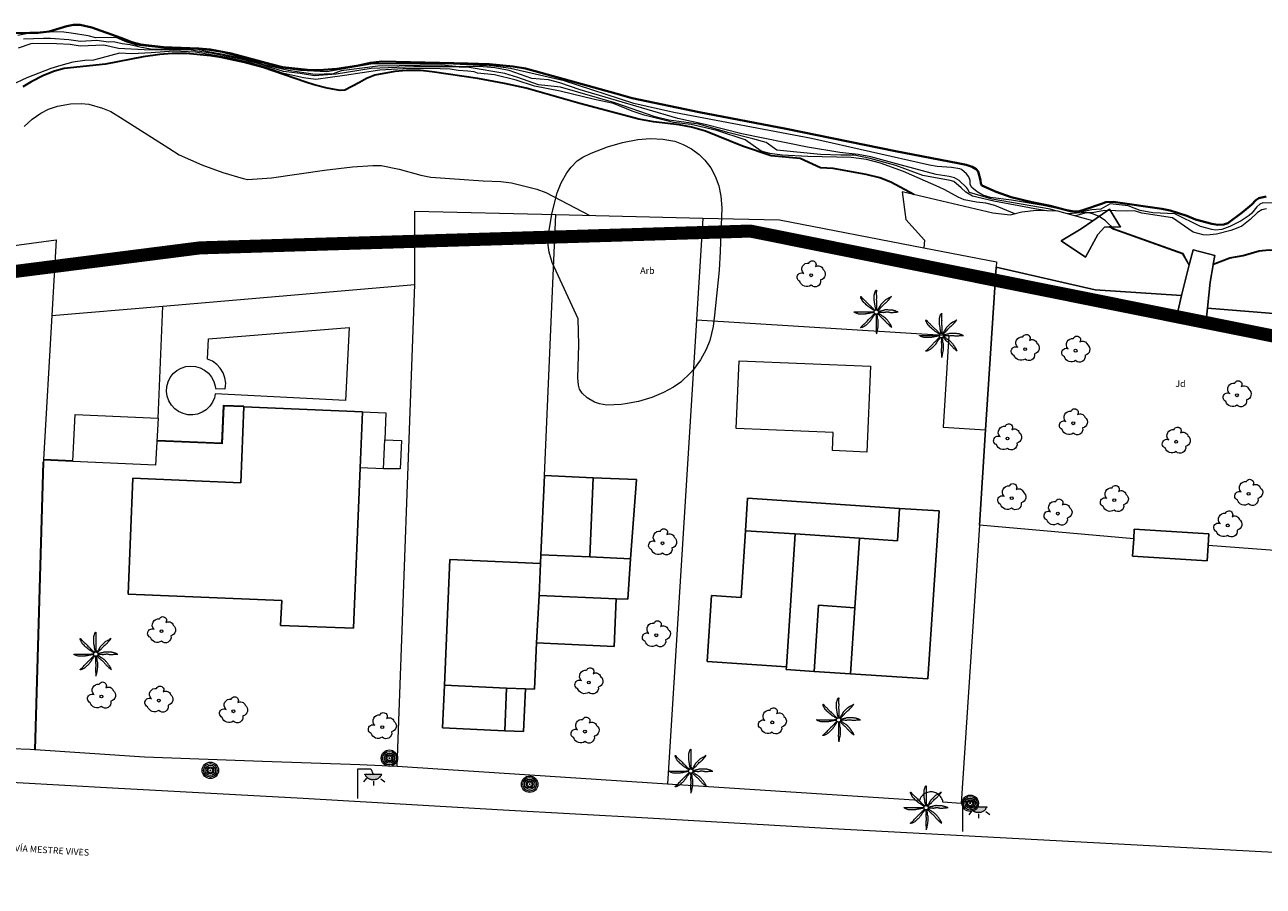
# Model space of a CAD drawing. Units: millimetres. Extents: x 570092 to 571309, y 4426137 to 4427643.
# Drawn here: x 570919 to 571014, y 4427277 to 4427343 of the extents above; entities that cross this region are included whole.
import ezdxf
from ezdxf.enums import TextEntityAlignment as Align

# ---------------------------------------------------------------- set-up
doc = ezdxf.new("R2010")
doc.units = ezdxf.units.MM
doc.linetypes.add('TRAZOS', pattern=[19.05, 12.7, -6.35])
for name, color, linetype, lineweight in [('Nivel 11', 7, 'Continuous', 0), ('Nivel 14', 7, 'Continuous', 0), ('Nivel 17', 7, 'Continuous', 0), ('Nivel 18', 7, 'Continuous', 0), ('Nivel 19', 7, 'Continuous', 0), ('Nivel 24', 7, 'Continuous', 0), ('Nivel 3', 7, 'Continuous', 0), ('Nivel 33', 7, 'Continuous', 0), ('Nivel 39', 7, 'Continuous', 0), ('Nivel 4', 7, 'Continuous', 0), ('Nivel 46', 7, 'Continuous', 0), ('Nivel 47', 7, 'Continuous', 0), ('Nivel 48', 7, 'Continuous', 0), ('Nivel 49', 7, 'Continuous', 0), ('Nivel 58', 7, 'Continuous', 0), ('Nivel 6', 7, 'Continuous', 0), ('Nivel 9', 7, 'Continuous', 0), ('ZDP', 150, 'Continuous', 0)]:
    doc.layers.add(name, color=color, linetype=linetype, lineweight=lineweight)
doc.styles.add('ROMANS', font='ROMANS.shx', dxfattribs={"height": 0.5})

# ---------------------------------------------------------------- blocks, each defined once
blk = doc.blocks.new('ARBOL')
at = {"layer": 'Nivel 39', "color": 3, "linetype": 'Continuous', "lineweight": 0}
blk.add_circle((0, 0), 0.11, dxfattribs=at)
at = {"layer": 'Nivel 39', "color": 3, "linetype": 'Continuous', "lineweight": 0, "extrusion": (0, 0, -1)}
for centre, radius, start, end in [((0.237, 0.47), 0.473, 318.47766, 98.44414), ((-0.098, 0.834), 0.284, 21.28734, 215.01038), ((0.722, -0.159), 0.344, 293.09505, 118.22356), ((-0.535, 0.351), 0.38, 57.48387, 163.08971), ((-0.625, 0.092), 0.459, 126.51316, 258.23572), ((0.325, -0.302), 0.56, 235.34089, 341.96679), ((-0.297, -0.454), 0.433, 167.03698, 314.47902)]:
    blk.add_arc(centre, radius, start, end, dxfattribs=at)
blk = doc.blocks.new('PALMER')
at = {"layer": 'Nivel 39', "color": 3, "linetype": 'Continuous', "lineweight": 0, "flags": 128}
for points in [[(-0.13, 0.1), (-0.19, 0.135), (-0.25, 0.17), (-0.265, 0.179), (-0.292, 0.196), (-0.37, 0.25), (-0.435, 0.294), (-0.468, 0.317), (-0.5, 0.34), (-0.517, 0.353), (-0.531, 0.365), (-0.556, 0.386), (-0.593, 0.418), (-0.611, 0.434), (-0.63, 0.45), (-0.647, 0.464), (-0.71, 0.51), (-0.726, 0.522), (-0.737, 0.531), (-0.754, 0.545), (-0.77, 0.56), (-0.83, 0.62), (-0.89, 0.68), (-0.95, 0.74), (-1.01, 0.8), (-1.017, 0.807), (-1.022, 0.814), (-1.027, 0.82), (-1.037, 0.833), (-1.044, 0.845), (-1.056, 0.866), (-1.073, 0.898), (-1.081, 0.914), (-1.09, 0.93), (-1.108, 0.962), (-1.122, 0.987), (-1.141, 1.023), (-1.16, 1.06), (-1.162, 1.064), (-1.164, 1.068), (-1.167, 1.077), (-1.17, 1.086), (-1.173, 1.096), (-1.175, 1.105), (-1.178, 1.122), (-1.181, 1.137), (-1.182, 1.15), (-1.183, 1.16), (-1.183, 1.169), (-1.183, 1.176), (-1.182, 1.182), (-1.181, 1.186), (-1.181, 1.189), (-1.18, 1.192), (-1.179, 1.194), (-1.177, 1.197), (-1.176, 1.199), (-1.174, 1.199), (-1.172, 1.2), (-1.17, 1.2), (-1.168, 1.199), (-1.166, 1.199), (-1.164, 1.197), (-1.16, 1.195), (-1.156, 1.191), (-1.153, 1.187), (-1.149, 1.183), (-1.146, 1.178), (-1.139, 1.169), (-1.133, 1.16), (-1.123, 1.144), (-1.115, 1.132), (-1.109, 1.123), (-1.104, 1.117), (-1.097, 1.108), (-1.094, 1.104), (-1.09, 1.1), (-1.011, 1.019), (-0.971, 0.979), (-0.93, 0.94), (-0.9, 0.913), (-0.854, 0.872), (-0.832, 0.851), (-0.81, 0.83), (-0.735, 0.755), (-0.66, 0.68), (-0.595, 0.615), (-0.53, 0.55), (-0.517, 0.537), (-0.493, 0.515), (-0.456, 0.483), (-0.438, 0.467), (-0.42, 0.45), (-0.408, 0.438), (-0.389, 0.416), (-0.36, 0.383), (-0.345, 0.366), (-0.33, 0.35), (-0.305, 0.325), (-0.268, 0.287), (-0.23, 0.25), (-0.206, 0.227), (-0.187, 0.209), (-0.174, 0.196), (-0.163, 0.187), (-0.147, 0.173), (-0.13, 0.16), (-0.11, 0.145), (-0.09, 0.13)], [(-0.02, 0.16), (-0.035, 0.225), (-0.05, 0.29), (-0.058, 0.327), (-0.064, 0.355), (-0.072, 0.398), (-0.08, 0.44), (-0.083, 0.46), (-0.088, 0.495), (-0.093, 0.548), (-0.096, 0.574), (-0.1, 0.6), (-0.107, 0.643), (-0.119, 0.706), (-0.125, 0.738), (-0.13, 0.77), (-0.137, 0.812), (-0.142, 0.844), (-0.145, 0.868), (-0.147, 0.886), (-0.149, 0.913), (-0.15, 0.926), (-0.15, 0.94), (-0.15, 1.025), (-0.15, 1.11), (-0.15, 1.2), (-0.15, 1.29), (-0.15, 1.298), (-0.149, 1.306), (-0.147, 1.321), (-0.145, 1.333), (-0.142, 1.344), (-0.12, 1.42), (-0.109, 1.46), (-0.1, 1.49), (-0.085, 1.535), (-0.07, 1.58), (-0.068, 1.584), (-0.067, 1.588), (-0.065, 1.593), (-0.06, 1.602), (-0.055, 1.611), (-0.05, 1.62), (-0.039, 1.637), (-0.029, 1.651), (-0.025, 1.657), (-0.021, 1.662), (-0.017, 1.666), (-0.013, 1.671), (-0.01, 1.674), (-0.007, 1.677), (-0.002, 1.682), (0.003, 1.686), (0.006, 1.688), (0.009, 1.69), (0.011, 1.691), (0.013, 1.691), (0.015, 1.691), (0.016, 1.69), (0.017, 1.689), (0.018, 1.688), (0.019, 1.686), (0.02, 1.683), (0.02, 1.68), (0.02, 1.671), (0.02, 1.655), (0.019, 1.641), (0.017, 1.616), (0.012, 1.578), (0.011, 1.559), (0.01, 1.54), (0.009, 1.435), (0.009, 1.382), (0.01, 1.33), (0.011, 1.309), (0.013, 1.272), (0.017, 1.216), (0.019, 1.188), (0.02, 1.16), (0.02, 1.133), (0.019, 1.108), (0.016, 1.066), (0.012, 1.003), (0.01, 0.972), (0.01, 0.94), (0.011, 0.919), (0.013, 0.882), (0.018, 0.826), (0.019, 0.798), (0.02, 0.77), (0.02, 0.695), (0.02, 0.62), (0.02, 0.555), (0.02, 0.49), (0.02, 0.42), (0.02, 0.35), (0.02, 0.341), (0.021, 0.332), (0.023, 0.315), (0.028, 0.286), (0.031, 0.264), (0.033, 0.248), (0.034, 0.236), (0.034, 0.227), (0.033, 0.22), (0.032, 0.21), (0.03, 0.2), (0.025, 0.18), (0.02, 0.16)], [(1.17, 1.2), (1.12, 1.165), (1.07, 1.13), (1.046, 1.114), (1.025, 1.102), (0.986, 1.081), (0.928, 1.051), (0.899, 1.036), (0.87, 1.02), (0.765, 0.961), (0.74, 0.945), (0.721, 0.933), (0.708, 0.923), (0.688, 0.907), (0.67, 0.89), (0.595, 0.815), (0.52, 0.74), (0.44, 0.66), (0.36, 0.58), (0.354, 0.573), (0.348, 0.567), (0.344, 0.56), (0.34, 0.554), (0.333, 0.541), (0.327, 0.53), (0.318, 0.51), (0.305, 0.479), (0.298, 0.464), (0.294, 0.457), (0.29, 0.45), (0.24, 0.37), (0.215, 0.33), (0.19, 0.29), (0.179, 0.274), (0.169, 0.26), (0.132, 0.211), (0.123, 0.199), (0.117, 0.189), (0.108, 0.175), (0.1, 0.16), (0.095, 0.15), (0.09, 0.14)], [(0.14, 0.11), (0.147, 0.12), (0.158, 0.135), (0.164, 0.143), (0.167, 0.146), (0.17, 0.15), (0.182, 0.163), (0.192, 0.174), (0.212, 0.194), (0.27, 0.25), (0.34, 0.32), (0.41, 0.39), (0.443, 0.424), (0.492, 0.477), (0.54, 0.53), (0.595, 0.59), (0.65, 0.65), (0.657, 0.657), (0.663, 0.663), (0.669, 0.668), (0.682, 0.677), (0.693, 0.685), (0.733, 0.711), (0.743, 0.717), (0.75, 0.723), (0.76, 0.731), (0.77, 0.74), (0.81, 0.782), (0.87, 0.846), (0.9, 0.878), (0.93, 0.91), (0.943, 0.922), (0.988, 0.965), (0.999, 0.976), (1.007, 0.984), (1.019, 0.997), (1.03, 1.01), (1.105, 1.105), (1.18, 1.2)], [(-0.17, -0.03), (-0.23, -0.04), (-0.29, -0.05), (-0.325, -0.055), (-0.378, -0.062), (-0.404, -0.066), (-0.43, -0.07), (-0.451, -0.074), (-0.47, -0.078), (-0.503, -0.086), (-0.551, -0.099), (-0.575, -0.105), (-0.6, -0.11), (-0.642, -0.118), (-0.706, -0.13), (-0.77, -0.14), (-0.812, -0.147), (-0.844, -0.152), (-0.868, -0.155), (-0.886, -0.157), (-0.913, -0.159), (-0.926, -0.16), (-0.94, -0.16), (-1.02, -0.16), (-1.1, -0.16), (-1.195, -0.16), (-1.29, -0.16), (-1.299, -0.16), (-1.307, -0.159), (-1.315, -0.158), (-1.33, -0.155), (-1.343, -0.151), (-1.354, -0.148), (-1.43, -0.12), (-1.465, -0.108), (-1.492, -0.099), (-1.531, -0.085), (-1.57, -0.07), (-1.574, -0.068), (-1.578, -0.067), (-1.582, -0.065), (-1.591, -0.06), (-1.6, -0.056), (-1.609, -0.051), (-1.625, -0.041), (-1.639, -0.032), (-1.645, -0.028), (-1.65, -0.025), (-1.655, -0.021), (-1.659, -0.018), (-1.663, -0.015), (-1.666, -0.013), (-1.669, -0.01), (-1.673, -0.006), (-1.676, -0.003), (-1.678, 0), (-1.679, 0.002), (-1.68, 0.004), (-1.68, 0.005), (-1.68, 0.006), (-1.679, 0.008), (-1.678, 0.009), (-1.676, 0.009), (-1.673, 0.01), (-1.67, 0.01), (-1.605, 0.01), (-1.54, 0.01), (-1.435, 0.01), (-1.33, 0.01), (-1.24, 0.01), (-1.15, 0.01), (-1.045, 0.01), (-0.94, 0.01), (-0.855, 0.01), (-0.77, 0.01), (-0.69, 0.01), (-0.61, 0.01), (-0.55, 0.01), (-0.49, 0.01), (-0.415, 0.01), (-0.34, 0.01), (-0.331, 0.01), (-0.323, 0.011), (-0.307, 0.013), (-0.28, 0.018), (-0.26, 0.022), (-0.244, 0.024), (-0.233, 0.025), (-0.225, 0.025), (-0.218, 0.024), (-0.209, 0.023), (-0.2, 0.02), (-0.185, 0.015), (-0.17, 0.01)], [(1.67, 0.01), (1.615, 0.03), (1.56, 0.05), (1.508, 0.069), (1.469, 0.083), (1.41, 0.102), (1.38, 0.111), (1.35, 0.12), (1.32, 0.127), (1.294, 0.132), (1.272, 0.136), (1.231, 0.141), (1.201, 0.144), (1.156, 0.147), (1.11, 0.15), (1.055, 0.153), (0.973, 0.157), (0.89, 0.16), (0.835, 0.162), (0.794, 0.163), (0.763, 0.163), (0.716, 0.162), (0.693, 0.161), (0.67, 0.16), (0.66, 0.159), (0.651, 0.157), (0.643, 0.155), (0.627, 0.15), (0.614, 0.145), (0.568, 0.125), (0.556, 0.12), (0.547, 0.117), (0.534, 0.113), (0.52, 0.11), (0.435, 0.095), (0.35, 0.08), (0.33, 0.076), (0.26, 0.059), (0.243, 0.055), (0.23, 0.053), (0.22, 0.052), (0.205, 0.05), (0.19, 0.05), (0.175, 0.05), (0.16, 0.05)], [(0.17, -0.02), (0.195, -0.02), (0.22, -0.02), (0.229, -0.02), (0.245, -0.019), (0.26, -0.017), (0.285, -0.012), (0.322, -0.005), (0.341, -0.002), (0.351, -0.001), (0.36, 0), (0.374, 0), (0.387, 0), (0.411, -0.001), (0.432, -0.004), (0.506, -0.016), (0.525, -0.018), (0.538, -0.019), (0.559, -0.02), (0.58, -0.02), (0.591, -0.019), (0.611, -0.017), (0.628, -0.013), (0.659, -0.007), (0.704, 0.003), (0.727, 0.007), (0.739, 0.009), (0.75, 0.01), (0.771, 0.011), (0.808, 0.013), (0.836, 0.014), (0.857, 0.013), (0.889, 0.012), (0.92, 0.01), (0.929, 0.009), (0.947, 0.006), (0.962, 0.003), (1.016, -0.01), (1.029, -0.014), (1.05, -0.017), (1.06, -0.019), (1.07, -0.02), (1.1, -0.022), (1.152, -0.025), (1.192, -0.025), (1.222, -0.025), (1.266, -0.023), (1.31, -0.02), (1.326, -0.018), (1.34, -0.016), (1.39, -0.006), (1.403, -0.004), (1.421, -0.001), (1.431, -0.001), (1.44, 0), (1.565, 0.005), (1.69, 0.01)], [(-0.09, -0.14), (-0.13, -0.2), (-0.17, -0.26), (-0.179, -0.273), (-0.188, -0.284), (-0.204, -0.303), (-0.228, -0.331), (-0.239, -0.345), (-0.25, -0.36), (-0.262, -0.378), (-0.272, -0.394), (-0.289, -0.423), (-0.314, -0.467), (-0.326, -0.489), (-0.34, -0.51), (-0.364, -0.546), (-0.382, -0.572), (-0.411, -0.611), (-0.425, -0.631), (-0.44, -0.65), (-0.469, -0.686), (-0.491, -0.713), (-0.508, -0.732), (-0.533, -0.762), (-0.56, -0.79), (-0.587, -0.818), (-0.628, -0.859), (-0.67, -0.9), (-0.704, -0.933), (-0.73, -0.958), (-0.749, -0.977), (-0.779, -1.004), (-0.81, -1.03), (-0.823, -1.04), (-0.835, -1.048), (-0.845, -1.055), (-0.863, -1.067), (-0.92, -1.1), (-0.952, -1.119), (-0.976, -1.132), (-1.013, -1.151), (-1.05, -1.17), (-1.054, -1.172), (-1.058, -1.174), (-1.063, -1.176), (-1.072, -1.179), (-1.082, -1.182), (-1.092, -1.184), (-1.11, -1.189), (-1.127, -1.191), (-1.141, -1.193), (-1.153, -1.194), (-1.162, -1.195), (-1.169, -1.195), (-1.175, -1.194), (-1.18, -1.193), (-1.183, -1.193), (-1.186, -1.192), (-1.188, -1.191), (-1.189, -1.19), (-1.191, -1.188), (-1.191, -1.186), (-1.191, -1.185), (-1.191, -1.183), (-1.19, -1.18), (-1.187, -1.175), (-1.183, -1.17), (-1.179, -1.165), (-1.175, -1.161), (-1.17, -1.157), (-1.161, -1.149), (-1.152, -1.142), (-1.136, -1.129), (-1.112, -1.11), (-1.101, -1.1), (-1.095, -1.095), (-1.09, -1.09), (-1.015, -1.015), (-0.94, -0.94), (-0.88, -0.88), (-0.82, -0.82), (-0.745, -0.745), (-0.67, -0.67), (-0.654, -0.653), (-0.641, -0.638), (-0.597, -0.582), (-0.586, -0.569), (-0.569, -0.549), (-0.56, -0.539), (-0.55, -0.53), (-0.495, -0.48), (-0.44, -0.43), (-0.39, -0.385), (-0.34, -0.34), (-0.334, -0.334), (-0.328, -0.328), (-0.318, -0.316), (-0.309, -0.305), (-0.281, -0.267), (-0.273, -0.257), (-0.262, -0.243), (-0.256, -0.236), (-0.25, -0.23), (-0.2, -0.18), (-0.15, -0.13), (-0.14, -0.12), (-0.13, -0.11)], [(-0.01, -0.17), (-0.01, -0.195), (-0.01, -0.22), (-0.01, -0.238), (-0.009, -0.253), (-0.006, -0.28), (-0.002, -0.32), (-0.001, -0.34), (0, -0.36), (0, -0.386), (-0.001, -0.409), (-0.008, -0.49), (-0.009, -0.51), (-0.01, -0.54), (-0.01, -0.555), (-0.01, -0.57), (-0.005, -0.66), (0, -0.75), (0.005, -0.83), (0.01, -0.91), (0.01, -0.92), (0.01, -0.929), (0.009, -0.947), (0.007, -0.962), (0.002, -0.989), (-0.006, -1.03), (-0.008, -1.05), (-0.009, -1.06), (-0.01, -1.07), (-0.012, -1.127), (-0.013, -1.171), (-0.013, -1.203), (-0.013, -1.252), (-0.012, -1.276), (-0.01, -1.3), (-0.005, -1.365), (0, -1.43), (0.01, -1.555), (0.02, -1.68)], [(0.02, -1.67), (0.04, -1.615), (0.06, -1.56), (0.069, -1.533), (0.076, -1.51), (0.081, -1.489), (0.089, -1.452), (0.11, -1.34), (0.122, -1.28), (0.13, -1.235), (0.136, -1.202), (0.144, -1.151), (0.15, -1.1), (0.152, -1.074), (0.155, -1.028), (0.158, -0.959), (0.16, -0.89), (0.162, -0.833), (0.162, -0.789), (0.162, -0.725), (0.161, -0.692), (0.16, -0.66), (0.159, -0.65), (0.158, -0.641), (0.156, -0.633), (0.153, -0.625), (0.148, -0.611), (0.143, -0.598), (0.124, -0.555), (0.119, -0.544), (0.116, -0.535), (0.113, -0.523), (0.11, -0.51), (0.109, -0.5), (0.107, -0.48), (0.106, -0.462), (0.106, -0.401), (0.106, -0.385), (0.105, -0.374), (0.103, -0.357), (0.1, -0.34), (0.091, -0.302), (0.084, -0.274), (0.079, -0.253), (0.07, -0.221), (0.06, -0.19), (0.055, -0.175), (0.05, -0.16)], [(0.11, -0.13), (0.13, -0.15), (0.15, -0.17), (0.2, -0.22), (0.25, -0.27), (0.325, -0.345), (0.4, -0.42), (0.408, -0.428), (0.424, -0.441), (0.438, -0.452), (0.491, -0.49), (0.504, -0.499), (0.522, -0.514), (0.531, -0.522), (0.54, -0.53), (0.568, -0.559), (0.589, -0.581), (0.62, -0.615), (0.65, -0.65), (0.675, -0.68), (0.712, -0.726), (0.731, -0.748), (0.75, -0.77), (0.789, -0.811), (0.819, -0.841), (0.864, -0.886), (0.91, -0.93), (0.964, -0.981), (0.991, -1.006), (1.006, -1.018), (1.02, -1.03), (1.115, -1.105), (1.21, -1.18)], [(1.2, -1.18), (1.175, -1.12), (1.15, -1.06), (1.138, -1.033), (1.127, -1.011), (1.116, -0.991), (1.096, -0.958), (1.08, -0.933), (1.03, -0.86), (0.996, -0.812), (0.97, -0.776), (0.931, -0.722), (0.89, -0.67), (0.856, -0.629), (0.831, -0.599), (0.791, -0.554), (0.75, -0.51), (0.73, -0.49), (0.713, -0.472), (0.681, -0.442), (0.657, -0.421), (0.638, -0.405), (0.609, -0.382), (0.58, -0.36), (0.572, -0.354), (0.556, -0.344), (0.541, -0.336), (0.49, -0.309), (0.477, -0.303), (0.458, -0.292), (0.449, -0.286), (0.44, -0.28), (0.423, -0.268), (0.395, -0.246), (0.353, -0.212), (0.332, -0.196), (0.31, -0.18), (0.276, -0.156), (0.25, -0.138), (0.231, -0.125), (0.216, -0.116), (0.193, -0.102), (0.182, -0.096), (0.17, -0.09), (0.16, -0.085), (0.15, -0.08)]]:
    blk.add_lwpolyline(points, dxfattribs=at)
at = {"layer": 'Nivel 39', "color": 3, "linetype": 'Continuous', "lineweight": 0}
blk.add_circle((0.005, 0), 0.167, dxfattribs=at)
blk = doc.blocks.new('POSTE')
at = {"layer": 'Nivel 58', "color": 7, "linetype": 'Continuous', "lineweight": 0}
for radius in [0.629, 0.521, 0.394, 0.273, 0.188, 0.034]:
    blk.add_circle((-0.002, 0.002), radius, dxfattribs=at)
blk = doc.blocks.new('FAROLA')
at = {"layer": 'Nivel 58', "linetype": 'Continuous', "lineweight": 0}
blk.add_hatch(color=2, dxfattribs=at).paths.add_polyline_path([(1.18, 1.89), (1.84, 1.89), (1.84, 1.88), (1.82, 1.84), (1.8, 1.82), (1.78, 1.78), (1.76, 1.75), (1.74, 1.72), (1.72, 1.69), (1.7, 1.66), (1.67, 1.64), (1.64, 1.61), (1.62, 1.58), (1.58, 1.56), (1.56, 1.54), (1.52, 1.52), (1.48, 1.5), (1.46, 1.49), (1.42, 1.48), (1.38, 1.46), (1.34, 1.46), (1.31, 1.45), (1.28, 1.44), (1.24, 1.44), (1.2, 1.44), (1.16, 1.44), (1.12, 1.44), (1.08, 1.44), (1.05, 1.45), (1.02, 1.46), (0.98, 1.47), (0.94, 1.48), (0.9, 1.5), (0.88, 1.51), (0.84, 1.53), (0.8, 1.55), (0.78, 1.57), (0.74, 1.6), (0.72, 1.62), (0.69, 1.64), (0.66, 1.67), (0.64, 1.7), (0.62, 1.73), (0.6, 1.76), (0.58, 1.79), (0.56, 1.82), (0.54, 1.86), (0.53, 1.89)])
at = {"layer": 'Nivel 58', "color": 7, "linetype": 'Continuous', "lineweight": 0, "flags": 128}
for points in [[(0, 0), (0, 2.29)], [(0, 2.29), (0.99, 2.29)], [(0.99, 2.29), (1.18, 1.89)], [(0.66, 1.56), (0.44, 1.28)], [(1.2, 1.34), (1.2, 1.02)], [(1.76, 1.53), (2.06, 1.3)]]:
    blk.add_lwpolyline(points, dxfattribs=at)
blk.add_lwpolyline([(1.18, 1.89), (1.84, 1.89), (1.84, 1.88), (1.82, 1.84), (1.8, 1.82), (1.78, 1.78), (1.76, 1.75), (1.74, 1.72), (1.72, 1.69), (1.7, 1.66), (1.67, 1.64), (1.64, 1.61), (1.62, 1.58), (1.58, 1.56), (1.56, 1.54), (1.52, 1.52), (1.48, 1.5), (1.46, 1.49), (1.42, 1.48), (1.38, 1.46), (1.34, 1.46), (1.31, 1.45), (1.28, 1.44), (1.24, 1.44), (1.2, 1.44), (1.16, 1.44), (1.12, 1.44), (1.08, 1.44), (1.05, 1.45), (1.02, 1.46), (0.98, 1.47), (0.94, 1.48), (0.9, 1.5), (0.88, 1.51), (0.84, 1.53), (0.8, 1.55), (0.78, 1.57), (0.74, 1.6), (0.72, 1.62), (0.69, 1.64), (0.66, 1.67), (0.64, 1.7), (0.62, 1.73), (0.6, 1.76), (0.58, 1.79), (0.56, 1.82), (0.54, 1.86), (0.53, 1.89)], close=True, dxfattribs=at)

msp = doc.modelspace()

# ---------------------------------------------------------------- linework, layer by layer
at = {"layer": 'Nivel 11', "color": 7, "linetype": 'Continuous', "lineweight": 0, "flags": 128}
for points in [[(570929.029, 4427312.932), (570929.392, 4427321.517)], [(570970.316, 4427320.463), (570989.657, 4427319.252), (570989.217, 4427312.231), (570992.478, 4427312.027)], [(570914.56, 4427285.19), (570925.55, 4427284.57), (570940.16, 4427283.8), (570955.48, 4427282.89), (570966.58, 4427282.29), (570980.72, 4427281.47), (571017.93, 4427279.46)]]:
    msp.add_lwpolyline(points, dxfattribs=at)
at = {"layer": 'Nivel 14', "color": 1, "linetype": 'Continuous', "lineweight": 0, "flags": 128}
for points in [[(571000.702, 4427328.065), (570998.01, 4427328.8), (570996.38, 4427328.85), (570995.26, 4427328.71), (570994.35, 4427328.49), (570993.04, 4427328.64), (570986.07, 4427330.29)], [(570948.73, 4427323.17), (570948.71, 4427328.79), (570959.54, 4427328.534)], [(570959.54, 4427328.534), (570970.805, 4427328.268)], [(570970.805, 4427328.268), (570970.316, 4427320.463)], [(570970.805, 4427328.268), (570976.68, 4427328.13), (570987.74, 4427325.996)], [(570891.14, 4427322.54), (570921.22, 4427326.59), (570920.886, 4427320.79)], [(570987.74, 4427325.996), (570993.32, 4427324.92), (570993.293, 4427324.511)], [(570993.293, 4427324.511), (570992.478, 4427312.027)], [(571007.49, 4427322.34), (571000.88, 4427322.77), (570993.293, 4427324.511)], [(570929.392, 4427321.517), (570948.73, 4427323.17)], [(570947.369, 4427286.212), (570948.73, 4427323.17)], [(570920.886, 4427320.79), (570929.392, 4427321.517)], [(571021.55, 4427320.38), (571009.495, 4427321.358)], [(570920.886, 4427320.79), (570920.25, 4427309.743)], [(570970.316, 4427320.463), (570968.088, 4427284.86)], [(570944.71, 4427313.41), (570946.499, 4427313.336)], [(570946.499, 4427313.336), (570946.413, 4427311.269)], [(570992.478, 4427312.027), (570992.001, 4427304.72)], [(570920.248, 4427309.693), (570920.24, 4427309.55)], [(570920.25, 4427309.743), (570920.248, 4427309.693)], [(570946.32, 4427309.05), (570944.531, 4427309.123)], [(570992.001, 4427304.72), (570990.61, 4427283.39), (570989.209, 4427283.482), (570989.19, 4427283.572), (570989.162, 4427283.661), (570989.126, 4427283.746), (570989.081, 4427283.827), (570989.028, 4427283.904), (570988.968, 4427283.974), (570988.901, 4427284.039), (570988.828, 4427284.096), (570988.75, 4427284.146), (570988.667, 4427284.188), (570988.58, 4427284.221), (570988.49, 4427284.245), (570988.399, 4427284.261), (570988.306, 4427284.267), (570988.213, 4427284.264), (570988.121, 4427284.251), (570988.031, 4427284.23), (570987.943, 4427284.199), (570987.859, 4427284.16), (570987.779, 4427284.113), (570987.704, 4427284.058), (570987.635, 4427283.996), (570987.573, 4427283.927), (570987.518, 4427283.853), (570987.47, 4427283.773), (570987.431, 4427283.689), (570987.399, 4427283.6), (570968.088, 4427284.86)], [(571003.833, 4427303.674), (570992.001, 4427304.72)], [(571021.092, 4427302.296), (571009.543, 4427303.17)], [(570919.569, 4427287.487), (570919.24, 4427287.51), (570914.98, 4427287.67), (570908.96, 4427287.79), (570907, 4427287.87), (570902.24, 4427287.82), (570899.59, 4427287.68), (570896.877, 4427287.414)], [(570919.619, 4427287.484), (570919.569, 4427287.487)], [(570947.369, 4427286.212), (570944.49, 4427286.34), (570937.03, 4427286.59), (570928, 4427286.93), (570919.619, 4427287.484)], [(570957.537, 4427285.548), (570947.369, 4427286.212)], [(570968.088, 4427284.86), (570957.537, 4427285.548)]]:
    msp.add_lwpolyline(points, dxfattribs=at)
at = {"layer": 'Nivel 14', "color": 3, "linetype": 'Continuous', "lineweight": 0, "flags": 128}
msp.add_lwpolyline([(570958.66, 4427308.52), (570959.54, 4427328.534)], dxfattribs=at)
at = {"layer": 'Nivel 14', "color": 1, "linetype": 'Continuous', "lineweight": 13, "flags": 128}
for points in [[(571002.384, 4427327.362), (571002.28, 4427327.4), (571001.96, 4427327.59)], [(571008.093, 4427324.685), (571007.6, 4427325.5), (571002.384, 4427327.362)], [(571022.047, 4427324.328), (571020.07, 4427324.92), (571017.36, 4427325.56), (571014.21, 4427325.79), (571013.44, 4427325.71), (571012.22, 4427325.34), (571011.19, 4427325.17), (571009.924, 4427324.67)], [(570934.074, 4427313.853), (570933.953, 4427310.955)], [(570935.611, 4427313.789), (570934.074, 4427313.853)], [(570933.953, 4427310.955), (570928.98, 4427311.163)], [(570920.24, 4427309.55), (570919.619, 4427287.484)], [(570922.488, 4427309.592), (570920.248, 4427309.693)]]:
    msp.add_lwpolyline(points, dxfattribs=at)
at = {"layer": 'Nivel 17', "color": 170, "linetype": 'Continuous', "lineweight": 0, "flags": 128}
for points in [[(570932.83, 4427317.45), (570932.9, 4427319.01), (570943.68, 4427319.87), (570943.4, 4427314.27), (570933.42, 4427314.8), (570933.351, 4427314.49), (570933.205, 4427314.145), (570932.993, 4427313.836), (570932.724, 4427313.576), (570932.408, 4427313.374), (570932.059, 4427313.239), (570931.69, 4427313.175), (570931.315, 4427313.187), (570930.951, 4427313.273), (570930.61, 4427313.429), (570930.308, 4427313.65), (570930.055, 4427313.927), (570929.863, 4427314.248), (570929.738, 4427314.601), (570929.686, 4427314.972), (570929.708, 4427315.346), (570929.804, 4427315.708), (570929.971, 4427316.043), (570930.2, 4427316.339), (570930.484, 4427316.584), (570930.811, 4427316.767), (570931.167, 4427316.881), (570931.54, 4427316.923), (570931.913, 4427316.89), (570932.272, 4427316.783), (570932.602, 4427316.607), (570932.892, 4427316.369), (570933.128, 4427316.078), (570933.301, 4427315.746), (570933.405, 4427315.386), (570933.43, 4427315.2), (570934.19, 4427315.17), (570934.216, 4427315.412), (570934.217, 4427315.616), (570934.157, 4427316.018), (570934.019, 4427316.4), (570933.807, 4427316.747), (570933.531, 4427317.045), (570933.2, 4427317.283), (570932.83, 4427317.45)], [(570973.36, 4427312.12), (570973.58, 4427317.33), (570983.641, 4427316.905), (570983.363, 4427310.326), (570980.74, 4427310.437), (570980.799, 4427311.831), (570973.36, 4427312.12)]]:
    msp.add_lwpolyline(points, dxfattribs=at)
at = {"layer": 'Nivel 18', "color": 7, "linetype": 'Continuous', "lineweight": 0, "flags": 128}
for points in [[(571002.049, 4427327.595), (571002.12, 4427327.6), (571002.81, 4427327.57), (571001.97, 4427328.96), (571000.702, 4427328.065)], [(571000.702, 4427328.065), (570999.8, 4427327.43), (570998.27, 4427326.51), (571000.14, 4427325.27), (571001.07, 4427327.02), (571001.6, 4427327.57), (571001.96, 4427327.59)], [(571001.96, 4427327.59), (571002.049, 4427327.595)], [(571009.934, 4427324.728), (571010.05, 4427325.4), (571008.39, 4427325.84), (571008.093, 4427324.685)], [(571008.093, 4427324.685), (571007.49, 4427322.34)], [(571009.495, 4427321.358), (571009.7, 4427323.36), (571009.924, 4427324.67)], [(571009.924, 4427324.67), (571009.934, 4427324.728)], [(571007.49, 4427322.34), (571007.08, 4427320.54), (571009.36, 4427320.19)], [(571009.36, 4427320.19), (571009.495, 4427321.358)], [(570929.029, 4427312.932), (570928.84, 4427309.33), (570922.488, 4427309.592)], [(570922.49, 4427309.642), (570922.69, 4427313.2), (570929.029, 4427312.932)], [(570946.413, 4427311.269), (570947.69, 4427311.218), (570947.601, 4427309.03), (570946.32, 4427309.05)], [(570946.32, 4427309.05), (570946.413, 4427311.269)], [(570922.488, 4427309.592), (570922.49, 4427309.642)], [(571009.543, 4427303.17), (571009.599, 4427304.049), (571003.879, 4427304.409), (571003.833, 4427303.674)], [(571003.833, 4427303.674), (571003.75, 4427302.35), (571009.47, 4427301.99), (571009.543, 4427303.17)]]:
    msp.add_lwpolyline(points, dxfattribs=at)
at = {"layer": 'Nivel 24', "color": 7, "linetype": 'Continuous', "lineweight": 0, "flags": 128}
msp.add_lwpolyline([(570986.07, 4427330.29), (570986.362, 4427328.162), (570987.784, 4427326.568), (570987.74, 4427325.996)], dxfattribs=at)
at = {"layer": 'Nivel 3', "color": 44, "linetype": 'Continuous', "lineweight": 30, "flags": 128}
msp.add_lwpolyline([(570986.97, 4427330.076), (570985.21, 4427331.03), (570984.38, 4427331.356), (570983.33, 4427331.6), (570980.8, 4427332.06), (570979.814, 4427332.126), (570978.27, 4427332.831), (570976.026, 4427333.032), (570973.83, 4427333.79), (570971.01, 4427334.92), (570969.942, 4427335.24), (570968.976, 4427335.407), (570967.015, 4427335.644), (570965.89, 4427335.86), (570961.36, 4427337.05), (570957.26, 4427338.22), (570955.606, 4427338.587), (570953.54, 4427338.96), (570950.057, 4427339.481), (570949.16, 4427339.58), (570948.072, 4427339.594), (570947.18, 4427339.495), (570945.65, 4427339.22), (570945.012, 4427338.98), (570944.481, 4427338.655), (570943.354, 4427338.084), (570942.99, 4427338.06), (570941.999, 4427338.221), (570941, 4427338.49), (570940.37, 4427338.69), (570937.1, 4427339.82), (570935.662, 4427340.204), (570933.87, 4427340.57), (570933.06, 4427340.7), (570931.213, 4427340.887), (570930.123, 4427340.894), (570929.16, 4427340.82), (570927.898, 4427340.622), (570925.01, 4427340.08), (570921.84, 4427339.73), (570921.082, 4427339.528), (570920.261, 4427339.205), (570919.298, 4427338.707), (570918.67, 4427338.33)], dxfattribs=at)
at = {"layer": 'Nivel 33', "color": 5, "linetype": 'Continuous', "lineweight": 40, "flags": 128}
for points in [[(571000, 4427328.912), (570999.6, 4427328.78), (570999.26, 4427328.78), (570998.69, 4427328.88), (570997.44, 4427329.21), (570996.01, 4427329.48), (570994.44, 4427329.88), (570993.28, 4427330.28), (570992.2, 4427330.76), (570992.1, 4427330.93), (570992.08, 4427331.17), (570991.92, 4427331.83), (570991.76, 4427332.01), (570991.45, 4427332.2), (570990.98, 4427332.36), (570990.34, 4427332.47), (570985.58, 4427333.39), (570977.18, 4427335.12), (570970.53, 4427336.38), (570965.39, 4427337.46), (570964.12, 4427337.83), (570957.21, 4427339.73), (570956.26, 4427339.88), (570954.41, 4427340.07), (570952.81, 4427340.13), (570946.19, 4427340.27), (570945.33, 4427340.18), (570944.39, 4427339.97), (570942.74, 4427339.71), (570941.39, 4427339.6), (570940.48, 4427339.64), (570938.58, 4427339.85), (570937.68, 4427340.06), (570934.63, 4427340.88), (570933.03, 4427341.2), (570932.15, 4427341.27), (570929.45, 4427341.38), (570927.68, 4427341.57), (570927.01, 4427341.76), (570926.18, 4427342.1), (570923.96, 4427342.88), (570923.07, 4427343.08), (570922.54, 4427343.09), (570922.04, 4427342.98), (570920.69, 4427342.58), (570919.82, 4427342.46), (570919.19, 4427342.48), (570916.89, 4427342.45)], [(571013.98, 4427329.91), (571013.43, 4427329.8), (571013.19, 4427329.65), (571012.88, 4427329.32), (571012.15, 4427328.69), (571011.04, 4427327.88), (571010.73, 4427327.78), (571010.28, 4427327.74), (571009.82, 4427327.82), (571008.57, 4427328.15), (571007.91, 4427328.43), (571006.64, 4427328.86), (571006, 4427328.97), (571002.26, 4427329.51), (571001.69, 4427329.49), (571001.36, 4427329.36), (571000, 4427328.912)]]:
    msp.add_lwpolyline(points, dxfattribs=at)
at = {"layer": 'Nivel 39', "color": 3, "linetype": 'Continuous', "lineweight": 0, "flags": 128}
msp.add_lwpolyline([(570961.24, 4427320.53), (570959.25, 4427324.85), (570959.006, 4427325.66), (570958.951, 4427326.195), (570958.951, 4427326.633), (570958.992, 4427327.187), (570959.24, 4427328.7), (570959.63, 4427330.207), (570959.95, 4427330.978), (570960.38, 4427331.734), (570960.7, 4427332.18), (570961.168, 4427332.648), (570961.594, 4427332.931), (570962.23, 4427333.24), (570963.492, 4427333.732), (570964.634, 4427334.068), (570965.821, 4427334.294), (570966.78, 4427334.37), (570967.727, 4427334.329), (570968.645, 4427334.153), (570969.303, 4427333.919), (570969.927, 4427333.588), (570970.508, 4427333.152), (570970.94, 4427332.72), (570971.407, 4427332.109), (570971.756, 4427331.481), (570972.033, 4427330.729), (570972.19, 4427329.96), (570972.251, 4427329.063), (570972.137, 4427325.716), (570972.04, 4427324.28), (570971.701, 4427320.828), (570971.58, 4427319.95), (570971.332, 4427318.888), (570971.054, 4427318.179), (570970.63, 4427317.402), (570970.09, 4427316.658), (570969.86, 4427316.39), (570969.108, 4427315.687), (570968.544, 4427315.297), (570967.771, 4427314.885), (570966.9, 4427314.52), (570965.858, 4427314.201), (570964.88, 4427314.016), (570964.54, 4427313.97), (570963.432, 4427313.931), (570962.875, 4427314.028), (570962.5, 4427314.16), (570961.925, 4427314.481), (570961.539, 4427314.833), (570961.337, 4427315.16), (570961.26, 4427315.45), (570961.223, 4427316.014), (570961.3, 4427318.56), (570961.24, 4427320.53)], dxfattribs=at)
at = {"layer": 'Nivel 4', "color": 44, "linetype": 'Continuous', "lineweight": 0, "flags": 128}
for points in [[(571016.597, 4427329.368), (571013.74, 4427329.43), (571013.501, 4427329.345), (571013.271, 4427329.135), (571012.88, 4427328.639), (571012.69, 4427328.47), (571012.074, 4427328.067), (571011.2, 4427327.61), (571010.586, 4427327.404), (571010.1, 4427327.351), (571009.82, 4427327.39), (571008.941, 4427327.623), (571006.981, 4427328.583), (571005.31, 4427328.68), (571004.327, 4427328.859), (571003.396, 4427329.203), (571002.019, 4427329.358), (571001.32, 4427328.941), (571000.61, 4427328.9), (571000.018, 4427328.762), (570999.06, 4427328.729), (570997.856, 4427329.025), (570996.894, 4427329.226), (570994.47, 4427329.63), (570992.85, 4427329.84), (570992.27, 4427330.027), (570991.824, 4427330.28), (570991.41, 4427330.62), (570991.303, 4427330.847), (570991.284, 4427331.144), (570991.2, 4427331.42), (570991.018, 4427331.655), (570990.631, 4427331.988), (570990.49, 4427332.04), (570989.873, 4427332.147), (570988.77, 4427332.232), (570988.18, 4427332.32), (570979.13, 4427334.36), (570968.57, 4427336.37), (570965.52, 4427337.057), (570960.178, 4427338.794), (570956.059, 4427339.738), (570954.782, 4427339.921), (570953.688, 4427339.957), (570951.681, 4427340.067), (570950.075, 4427340.085), (570945.496, 4427340.094), (570941.975, 4427339.483), (570939.954, 4427339.589), (570938.568, 4427339.753), (570937.09, 4427340.155), (570933.973, 4427340.959), (570931.964, 4427341.267), (570930.796, 4427341.249), (570929.465, 4427341.286), (570927.385, 4427341.523), (570926.509, 4427341.797), (570925.816, 4427342.107), (570924.25, 4427342.09), (570923.676, 4427342.235), (570922.376, 4427342.453), (570921.8, 4427342.51), (570920.326, 4427342.546), (570919.301, 4427342.46), (570918.28, 4427342.266)], [(570997.942, 4427328.802), (570997.423, 4427328.961), (570992.975, 4427329.706), (570991.256, 4427330.237), (570991.101, 4427330.499), (570991.02, 4427330.6), (570990.453, 4427331.146), (570990.09, 4427331.35), (570989.68, 4427331.459), (570988.692, 4427331.618), (570985.93, 4427332.35), (570983.69, 4427332.97), (570982.71, 4427333.136), (570981.31, 4427333.3), (570978.82, 4427333.7), (570973.78, 4427334.73), (570970.98, 4427335.45), (570968.87, 4427335.89), (570961.392, 4427338.101), (570959.841, 4427338.639), (570958.956, 4427338.867), (570957.678, 4427338.976), (570955.95, 4427339.592), (570954.855, 4427339.775), (570953.961, 4427339.866), (570951.863, 4427339.902), (570950.769, 4427339.994), (570945.88, 4427339.921), (570943.07, 4427339.556), (570942.468, 4427339.337), (570941.071, 4427339.281), (570939.006, 4427339.571), (570937.072, 4427340.045), (570935.959, 4427340.41), (570933.898, 4427340.83), (570933.004, 4427340.994), (570931.946, 4427341.213), (570929.848, 4427341.195), (570928.461, 4427341.231), (570927.64, 4427341.377), (570926.893, 4427341.559), (570926.272, 4427341.632), (570925.616, 4427341.778), (570925.232, 4427341.76), (570924.339, 4427341.888), (570923.079, 4427341.804), (570922.19, 4427341.93), (570920.78, 4427342.025), (570920.26, 4427342.04), (570918.722, 4427341.981)], [(570994.73, 4427328.582), (570993.18, 4427329.24), (570992.502, 4427329.416), (570991.792, 4427329.487), (570990.84, 4427329.67), (570990.372, 4427329.877), (570989.356, 4427330.437), (570988.93, 4427330.64), (570986.176, 4427331.836), (570984.427, 4427332.475), (570983.354, 4427332.748), (570982.16, 4427332.91), (570978.85, 4427332.99), (570976.89, 4427333.08), (570975.931, 4427333.225), (570975.28, 4427333.39), (570974.038, 4427334.272), (570971.866, 4427334.977), (570969.914, 4427335.446), (570968.563, 4427335.596), (570966.292, 4427336.153), (570965.371, 4427336.463), (570963.955, 4427337.062), (570962.496, 4427337.372), (570959.851, 4427338.01), (570957.899, 4427338.393), (570956.494, 4427338.831), (570954.816, 4427339.251), (570953.521, 4427339.379), (570953.266, 4427339.489), (570952.773, 4427339.544), (570952.046, 4427339.574), (570951.425, 4427339.684), (570950.659, 4427339.72), (570948.288, 4427339.738), (570946.044, 4427339.611), (570943.326, 4427339.191), (570941.138, 4427338.882), (570940.19, 4427339.027), (570938.584, 4427339.374), (570937.417, 4427339.775), (570935.939, 4427340.213), (570934.297, 4427340.578), (570931.908, 4427340.998), (570930.211, 4427341.053), (570928.506, 4427340.926), (570927.01, 4427340.871), (570926.08, 4427340.908), (570924.08, 4427340.38), (570923.426, 4427340.36), (570922.495, 4427340.22), (570921.569, 4427339.979), (570920.81, 4427339.73), (570918.969, 4427339.018), (570917.77, 4427338.47)], [(570970.493, 4427335.456), (570968.18, 4427335.764), (570967.15, 4427336.02), (570964.065, 4427337.098), (570959.887, 4427338.302), (570958.207, 4427338.484), (570956.62, 4427339.049), (570955.617, 4427339.341), (570952.885, 4427339.811), (570951.316, 4427339.866), (570948.634, 4427339.866), (570945.369, 4427339.738), (570942.687, 4427339.3), (570941.034, 4427339.181), (570939.94, 4427339.363), (570938.644, 4427339.518), (570936.691, 4427340.111), (570935.706, 4427340.384), (570934.228, 4427340.685), (570933.196, 4427340.876), (570931.427, 4427341.168), (570929.264, 4427341.14), (570927.969, 4427341.176), (570925.999, 4427341.268), (570924.886, 4427341.523), (570923.07, 4427341.46), (570922.288, 4427341.576), (570921.24, 4427341.64), (570919.385, 4427341.645), (570919.27, 4427341.62), (570918.312, 4427341.303)], [(570918.77, 4427335.28), (570919.381, 4427335.84), (570920.04, 4427336.3), (570920.64, 4427336.61), (570921.32, 4427336.84), (570922.31, 4427337.02), (570923.13, 4427337.06), (570923.72, 4427337), (570924.769, 4427336.687), (570925.4, 4427336.43), (570926.156, 4427335.979), (570929.85, 4427333.63), (570930.64, 4427333.11), (570932.4, 4427332.35), (570934.01, 4427331.76), (570935.55, 4427331.3), (570935.91, 4427331.22), (570937.72, 4427331.36), (570941.79, 4427331.94), (570943.93, 4427332.19), (570945.51, 4427332.3), (570946.14, 4427332.3), (570947.51, 4427332.03), (570949.17, 4427331.57), (570949.947, 4427331.409), (570953.97, 4427331.13), (570955.32, 4427331.07), (570956.14, 4427330.97), (570958.06, 4427330.475), (570958.76, 4427330.23), (570962.133, 4427328.473)], [(570997.147, 4427328.826), (570996.251, 4427328.971), (570993.105, 4427329.556), (570991.479, 4427329.948), (570990.96, 4427330.25), (570990.606, 4427330.577), (570990.04, 4427331.06), (570989.763, 4427331.136), (570987.66, 4427331.53), (570985.584, 4427332.294), (570983.632, 4427332.841), (570982.391, 4427333.097), (570981.379, 4427333.097), (570979.81, 4427333.15), (570976.48, 4427333.47), (570975.661, 4427334.071), (570974.64, 4427334.354), (570972.706, 4427334.84), (570970.493, 4427335.456)], [(571014.01, 4427328.97), (571013.659, 4427328.906), (571013.32, 4427328.7), (571012.75, 4427328.15), (571012.11, 4427327.65), (571011.698, 4427327.458), (571011.28, 4427327.32), (571010.17, 4427327.04), (571009.434, 4427326.962), (571009.17, 4427326.99), (571008.384, 4427327.184), (571006.817, 4427328.291), (571004.464, 4427328.637), (571003.898, 4427328.82), (571003.277, 4427328.801), (571001.599, 4427328.856), (571000.66, 4427328.68), (571000.16, 4427328.7), (570998.765, 4427328.593)], [(571002.384, 4427327.362), (571001.65, 4427328.07), (571001.139, 4427328.413), (571000.678, 4427328.59), (571000.4, 4427328.67), (571000.18, 4427328.68), (570999.366, 4427328.429)]]:
    msp.add_lwpolyline(points, dxfattribs=at)
at = {"layer": 'Nivel 46', "color": 1, "linetype": 'Continuous', "flags": 128}
for points in [[(570926.73, 4427299.436), (570927.099, 4427308.314), (570935.369, 4427307.97), (570935.611, 4427313.789), (570944.71, 4427313.41), (570944.531, 4427309.123), (570944.02, 4427296.83), (570938.43, 4427297.03), (570938.51, 4427298.946)], [(570958.392, 4427302.453), (570958.66, 4427308.52), (570962.402, 4427308.355), (570962.135, 4427302.288)], [(570962.135, 4427302.288), (570962.402, 4427308.355), (570965.71, 4427308.21), (570965.266, 4427302.15)], [(570974.065, 4427304.297), (570974.23, 4427306.78), (570985.887, 4427306.009), (570985.724, 4427303.526), (570982.805, 4427303.719), (570977.878, 4427304.045)], [(570982.117, 4427293.321), (570982.452, 4427298.393), (570982.805, 4427303.719), (570985.724, 4427303.526), (570985.887, 4427306.009), (570988.91, 4427305.81), (570988.059, 4427292.925)], [(570971.14, 4427294.261), (570971.474, 4427299.317), (570973.727, 4427299.168), (570974.065, 4427304.297), (570977.878, 4427304.045), (570977.205, 4427293.86)], [(570977.191, 4427293.65), (570977.205, 4427293.86), (570977.878, 4427304.045), (570982.805, 4427303.719), (570982.452, 4427298.393), (570979.674, 4427298.578), (570979.335, 4427293.506)], [(570950.988, 4427292.442), (570951.413, 4427302.081), (570958.363, 4427301.775), (570958.239, 4427299.337), (570958.056, 4427295.69), (570957.9, 4427292.137), (570957.194, 4427292.168), (570955.758, 4427292.231)], [(570958.239, 4427299.337), (570958.363, 4427301.775), (570958.392, 4427302.453), (570962.135, 4427302.288), (570965.266, 4427302.15), (570965.039, 4427299.039), (570964.155, 4427299.078)], [(570958.056, 4427295.69), (570958.239, 4427299.337), (570964.155, 4427299.078), (570963.995, 4427295.429)], [(570979.335, 4427293.506), (570979.674, 4427298.578), (570982.452, 4427298.393), (570982.117, 4427293.321)], [(570950.845, 4427289.171), (570950.988, 4427292.442), (570955.758, 4427292.231), (570955.613, 4427288.961)], [(570955.613, 4427288.961), (570955.758, 4427292.231), (570957.194, 4427292.168), (570957.05, 4427288.898)]]:
    msp.add_lwpolyline(points, close=True, dxfattribs=at)
at = {"layer": 'Nivel 47', "color": 5, "linetype": 'Continuous', "lineweight": 0, "flags": 128}
for points in [[(570932.83, 4427317.45), (570932.9, 4427319.01), (570943.68, 4427319.87), (570943.4, 4427314.27), (570933.42, 4427314.8), (570933.351, 4427314.49), (570933.205, 4427314.145), (570932.993, 4427313.836), (570932.724, 4427313.576), (570932.408, 4427313.374), (570932.059, 4427313.239), (570931.69, 4427313.175), (570931.315, 4427313.187), (570930.951, 4427313.273), (570930.61, 4427313.429), (570930.308, 4427313.65), (570930.055, 4427313.927), (570929.863, 4427314.248), (570929.738, 4427314.601), (570929.686, 4427314.972), (570929.708, 4427315.346), (570929.804, 4427315.708), (570929.971, 4427316.043), (570930.2, 4427316.339), (570930.484, 4427316.584), (570930.811, 4427316.767), (570931.167, 4427316.881), (570931.54, 4427316.923), (570931.913, 4427316.89), (570932.272, 4427316.783), (570932.602, 4427316.607), (570932.892, 4427316.369), (570933.128, 4427316.078), (570933.301, 4427315.746), (570933.405, 4427315.386), (570933.43, 4427315.2), (570934.19, 4427315.17), (570934.216, 4427315.412), (570934.217, 4427315.616), (570934.157, 4427316.018), (570934.019, 4427316.4), (570933.807, 4427316.747), (570933.531, 4427317.045), (570933.2, 4427317.283)], [(570973.36, 4427312.12), (570973.58, 4427317.33), (570983.641, 4427316.905), (570983.363, 4427310.326), (570980.74, 4427310.437), (570980.799, 4427311.831)]]:
    msp.add_lwpolyline(points, close=True, dxfattribs=at)
at = {"layer": 'Nivel 48', "color": 1, "linetype": 'Continuous', "lineweight": 0, "flags": 128}
for points in [[(571000.702, 4427328.065), (571001.97, 4427328.96), (571002.81, 4427327.57), (571002.12, 4427327.6), (571002.049, 4427327.595), (571001.96, 4427327.59), (571001.6, 4427327.57), (571001.07, 4427327.02), (571000.14, 4427325.27), (570998.27, 4427326.51), (570999.8, 4427327.43)], [(571007.49, 4427322.34), (571008.093, 4427324.685), (571008.39, 4427325.84), (571010.05, 4427325.4), (571009.934, 4427324.728), (571009.924, 4427324.67), (571009.7, 4427323.36), (571009.495, 4427321.358), (571009.36, 4427320.19), (571007.08, 4427320.54)], [(570922.488, 4427309.592), (570922.49, 4427309.642), (570922.69, 4427313.2), (570929.029, 4427312.932), (570928.84, 4427309.33)], [(570946.32, 4427309.05), (570946.413, 4427311.269), (570947.69, 4427311.218), (570947.601, 4427309.03)], [(571003.833, 4427303.674), (571003.879, 4427304.409), (571009.599, 4427304.049), (571009.543, 4427303.17), (571009.47, 4427301.99), (571003.75, 4427302.35)]]:
    msp.add_lwpolyline(points, close=True, dxfattribs=at)
at = {"layer": 'Nivel 49', "color": 71, "linetype": 'Continuous', "lineweight": 0, "flags": 128}
msp.add_lwpolyline([(570992.001, 4427304.72), (570992.478, 4427312.027), (570993.293, 4427324.511), (571000.88, 4427322.77), (571007.49, 4427322.34), (571007.08, 4427320.54), (571009.36, 4427320.19), (571009.495, 4427321.358), (571021.55, 4427320.38), (571021.092, 4427302.296), (571009.543, 4427303.17), (571009.599, 4427304.049), (571003.879, 4427304.409), (571003.833, 4427303.674)], close=True, dxfattribs=at)
at = {"layer": 'Nivel 6', "color": 7, "linetype": 'Continuous', "lineweight": 0, "flags": 128}
for points in [[(571008.093, 4427324.685), (571007.634, 4427325.541), (571002.303, 4427327.445), (571002.049, 4427327.595)], [(571021.975, 4427324.401), (571020.079, 4427324.969), (571017.368, 4427325.61), (571014.209, 4427325.84), (571013.43, 4427325.759), (571012.204, 4427325.388), (571011.174, 4427325.218), (571009.934, 4427324.728)], [(570935.611, 4427313.789), (570935.613, 4427313.839), (570934.026, 4427313.905), (570933.905, 4427311.007), (570928.982, 4427311.213), (570928.98, 4427311.163)], [(570920.24, 4427309.55), (570920.19, 4427309.551), (570919.569, 4427287.487)], [(570922.49, 4427309.642), (570920.25, 4427309.743)]]:
    msp.add_lwpolyline(points, dxfattribs=at)
at = {"layer": 'Nivel 9', "color": 1, "linetype": 'Continuous', "flags": 128}
for points in [[(570935.611, 4427313.789), (570935.369, 4427307.97)], [(570944.71, 4427313.41), (570935.611, 4427313.789)], [(570944.531, 4427309.123), (570944.71, 4427313.41)], [(570944.02, 4427296.83), (570944.531, 4427309.123)], [(570958.66, 4427308.52), (570958.392, 4427302.453)], [(570962.402, 4427308.355), (570958.66, 4427308.52)], [(570927.099, 4427308.314), (570926.73, 4427299.436)], [(570935.369, 4427307.97), (570927.099, 4427308.314)], [(570965.71, 4427308.21), (570962.402, 4427308.355)], [(570965.266, 4427302.15), (570965.71, 4427308.21)], [(570974.23, 4427306.78), (570974.065, 4427304.297)], [(570985.887, 4427306.009), (570974.23, 4427306.78)], [(570988.91, 4427305.81), (570985.887, 4427306.009)], [(570988.059, 4427292.925), (570988.91, 4427305.81)], [(570974.065, 4427304.297), (570973.727, 4427299.168)], [(570951.413, 4427302.081), (570950.988, 4427292.442)], [(570958.363, 4427301.775), (570951.413, 4427302.081)], [(570958.392, 4427302.453), (570958.363, 4427301.775)], [(570965.039, 4427299.039), (570965.266, 4427302.15)], [(570926.73, 4427299.436), (570938.51, 4427298.946)], [(570963.995, 4427295.429), (570964.155, 4427299.078)], [(570964.155, 4427299.078), (570965.039, 4427299.039)], [(570971.474, 4427299.317), (570971.14, 4427294.261)], [(570973.727, 4427299.168), (570971.474, 4427299.317)], [(570938.51, 4427298.946), (570938.43, 4427297.03)], [(570938.43, 4427297.03), (570944.02, 4427296.83)], [(570957.9, 4427292.137), (570958.056, 4427295.69)], [(570958.056, 4427295.69), (570963.995, 4427295.429)], [(570971.14, 4427294.261), (570977.205, 4427293.86)], [(570977.205, 4427293.86), (570977.191, 4427293.65)], [(570977.191, 4427293.65), (570979.335, 4427293.506)], [(570979.335, 4427293.506), (570982.117, 4427293.321)], [(570982.117, 4427293.321), (570988.059, 4427292.925)], [(570950.988, 4427292.442), (570950.845, 4427289.171)], [(570957.05, 4427288.898), (570957.194, 4427292.168)], [(570957.194, 4427292.168), (570957.9, 4427292.137)], [(570950.845, 4427289.171), (570955.613, 4427288.961)], [(570955.613, 4427288.961), (570957.05, 4427288.898)]]:
    msp.add_lwpolyline(points, dxfattribs=at)
at = {"layer": 'ZDP', "linetype": 'TRAZOS', "ltscale": 2, "const_width": 1, "flags": 128}
msp.add_lwpolyline([(570887.869, 4426456.954), (570882.271, 4426520.442), (570876.721, 4426524.752), (570872.851, 4426568.902), (570840.158, 4426593.834), (570840.148, 4426616.272), (570842.341, 4426633.091), (570864.948, 4426655.73), (570855.908, 4426729.676), (570851.163, 4426796.852), (570852.488, 4426841.214), (570845.539, 4426889.57), (570836.828, 4426943.5), (570818.15, 4426992.672), (570796.956, 4427019.415), (570793.356, 4427025.891), (570832.861, 4427049.407), (570813.402, 4427099.625), (570791.549, 4427155.969), (570739.097, 4427192.903), (570733.795, 4427236.566), (570789.833, 4427241.748), (570802.741, 4427241.592), (570808.187, 4427258.472), (570792.01, 4427278.382), (570819.867, 4427292.536), (570858.698, 4427316.611), (570932.251, 4427325.982), (570974.441, 4427327.272), (571015.949, 4427318.94), (571071.772, 4427319.322)], dxfattribs=at)

# ---------------------------------------------------------------- block references
at = {"layer": 'Nivel 39', "color": 3, "linetype": 'Continuous', "lineweight": 0}
for name, p in [('ARBOL', (570979.1, 4427323.88)), ('PALMER', (570984.09, 4427321.06)), ('PALMER', (570989.09, 4427319.26)), ('ARBOL', (570995.51, 4427318.22)), ('ARBOL', (570999.38, 4427318.1)), ('ARBOL', (571011.75, 4427314.68)), ('ARBOL', (570999.2, 4427312.53)), ('ARBOL', (570994.16, 4427311.37)), ('ARBOL', (571007.09, 4427311.12)), ('ARBOL', (570994.48, 4427306.79)), ('ARBOL', (571002.34, 4427306.64)), ('ARBOL', (571012.64, 4427307.12)), ('ARBOL', (570998.02, 4427305.61)), ('ARBOL', (571011.04, 4427304.7)), ('ARBOL', (570967.71, 4427303.33)), ('ARBOL', (570929.3, 4427296.59)), ('ARBOL', (570967.23, 4427296.28)), ('PALMER', (570924.25, 4427294.83)), ('ARBOL', (570962.06, 4427292.66)), ('ARBOL', (570924.69, 4427291.58)), ('ARBOL', (570929.09, 4427291.27)), ('ARBOL', (570934.81, 4427290.45)), ('PALMER', (570981.2, 4427289.79)), ('ARBOL', (570976.12, 4427289.6)), ('ARBOL', (570946.22, 4427289.23)), ('ARBOL', (570961.76, 4427288.89)), ('PALMER', (570969.87, 4427285.86)), ('PALMER', (570987.91, 4427283.05))]:
    msp.add_blockref(name, p, dxfattribs=at)
at = {"layer": 'Nivel 58', "color": 7, "linetype": 'Continuous', "lineweight": 0}
for name, p in [('POSTE', (570946.772, 4427286.852)), ('POSTE', (570933.044, 4427285.917)), ('FAROLA', (570944.35, 4427283.75)), ('POSTE', (570957.525, 4427284.855)), ('POSTE', (570991.303, 4427283.395)), ('FAROLA', (570990.743, 4427281.24))]:
    msp.add_blockref(name, p, dxfattribs=at)

# ---------------------------------------------------------------- texts
at = {"layer": 'Nivel 19', "color": 3, "linetype": 'Continuous', "lineweight": 0, "style": 'ROMANS'}
msp.add_text('Jd', height=0.5, dxfattribs=at).set_placement((571007.414, 4427315.569), align=Align.MIDDLE_CENTER)
at = {"layer": 'Nivel 24', "color": 7, "linetype": 'Continuous', "lineweight": 0, "style": 'ROMANS'}
msp.add_text('VÍA MESTRE VIVES', height=0.5, rotation=356.51653, dxfattribs=at).set_placement((570918.033, 4427279.714))
at = {"layer": 'Nivel 39', "color": 3, "linetype": 'Continuous', "lineweight": 0, "style": 'ROMANS'}
msp.add_text('Arb', height=0.5, dxfattribs=at).set_placement((570966.547, 4427324.24), align=Align.MIDDLE_CENTER)

doc.saveas('drawing.dxf')
